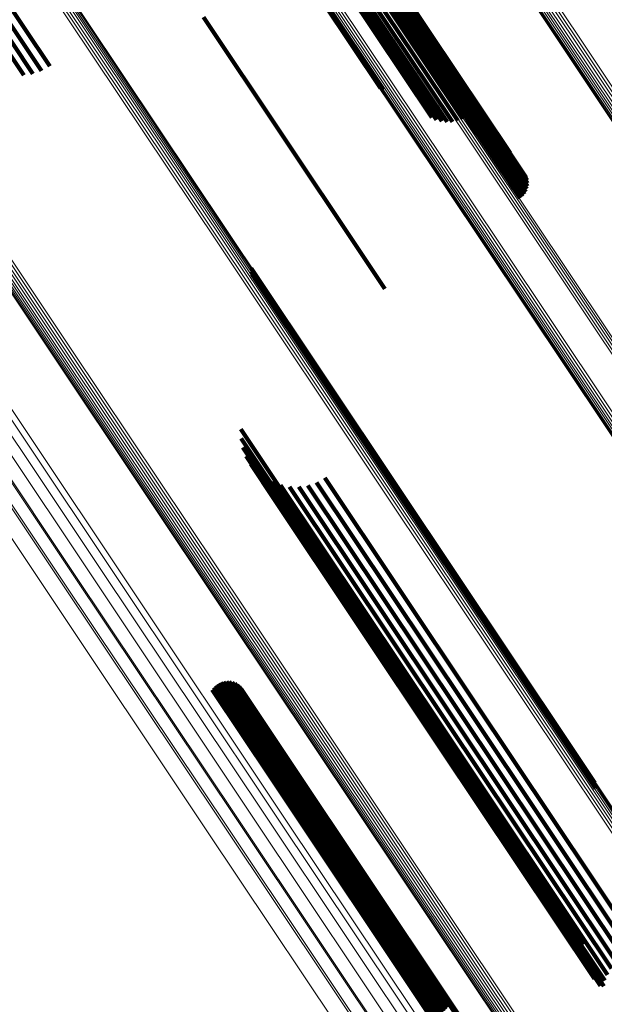
# Model space of a CAD drawing. Units: metres. Extents: x 0.157 to 0.44, y 0.124 to 0.509.
# Drawn here: x 0.316 to 0.335, y 0.226 to 0.258 of the extents above; entities that cross this region are included whole.
import ezdxf

# ---------------------------------------------------------------- set-up
doc = ezdxf.new("R2010")
doc.units = ezdxf.units.M
doc.linetypes.add('AUSGEZOGEN', pattern=[0])
doc.linetypes.add('VERDECKT2_S2', pattern=[0.036, 0.02, -0.016])
doc.layers.add('Standard', color=7, linetype='AUSGEZOGEN', lineweight=13)

msp = doc.modelspace()

# ---------------------------------------------------------------- linework, layer by layer
at = {"layer": 'Standard', "color": 253, "linetype": 'VERDECKT2_S2', "lineweight": 140, "transparency": 33554687}
for p, q in [((0.326333, 0.260661), (0.331426, 0.253039)), ((0.326333, 0.260661), (0.331426, 0.253039)), ((0.326414, 0.260706), (0.331508, 0.253082)), ((0.326414, 0.260706), (0.331508, 0.253082)), ((0.326492, 0.260743), (0.331587, 0.253118)), ((0.326492, 0.260743), (0.331587, 0.253118)), ((0.326567, 0.260771), (0.331663, 0.253144)), ((0.326567, 0.260771), (0.331663, 0.253144)), ((0.326635, 0.260791), (0.331733, 0.253161)), ((0.326635, 0.260791), (0.331733, 0.253161)), ((0.326694, 0.2608), (0.331794, 0.253167)), ((0.326694, 0.2608), (0.331794, 0.253167)), ((0.326743, 0.2608), (0.331845, 0.253163)), ((0.326743, 0.2608), (0.331845, 0.253163)), ((0.32678, 0.260789), (0.331884, 0.253149)), ((0.32678, 0.260789), (0.331884, 0.253149)), ((0.326253, 0.260611), (0.331346, 0.252989)), ((0.326253, 0.260611), (0.331346, 0.252989)), ((0.326957, 0.260539), (0.331792, 0.253301)), ((0.326957, 0.260539), (0.331792, 0.253301)), ((0.314424, 0.259821), (0.316912, 0.256098)), ((0.314424, 0.259821), (0.316912, 0.256098)), ((0.326722, 0.259698), (0.330261, 0.254402)), ((0.326722, 0.259698), (0.330261, 0.254402)), ((0.313952, 0.259472), (0.316367, 0.255857)), ((0.313952, 0.259472), (0.316367, 0.255857)), ((0.31418, 0.25965), (0.31665, 0.255954)), ((0.31418, 0.25965), (0.31665, 0.255954)), ((0.326361, 0.259382), (0.329757, 0.2543)), ((0.326361, 0.259382), (0.329757, 0.2543)), ((0.326468, 0.259488), (0.329929, 0.254307)), ((0.326468, 0.259488), (0.329929, 0.254307)), ((0.326589, 0.259594), (0.330099, 0.254342)), ((0.326589, 0.259594), (0.330099, 0.254342)), ((0.313745, 0.259292), (0.316072, 0.255809)), ((0.313745, 0.259292), (0.316072, 0.255809)), ((0.326154, 0.259092), (0.329262, 0.254441)), ((0.326154, 0.259092), (0.329262, 0.254441)), ((0.326203, 0.259181), (0.329419, 0.254368)), ((0.326203, 0.259181), (0.329419, 0.254368)), ((0.326272, 0.259279), (0.329585, 0.254321)), ((0.326272, 0.259279), (0.329585, 0.254321)), ((0.325751, 0.258161), (0.327604, 0.255388)), ((0.325751, 0.258161), (0.327604, 0.255388)), ((0.325765, 0.258203), (0.327679, 0.255337)), ((0.325765, 0.258203), (0.327679, 0.255337)), ((0.321879, 0.257689), (0.326972, 0.250066)), ((0.321879, 0.257689), (0.326972, 0.250066)), ((0.331426, 0.253039), (0.332193, 0.251892)), ((0.331426, 0.253039), (0.332193, 0.251892)), ((0.331508, 0.253082), (0.332255, 0.251963)), ((0.331508, 0.253082), (0.332255, 0.251963)), ((0.331587, 0.253118), (0.332305, 0.252044)), ((0.331587, 0.253118), (0.332305, 0.252044)), ((0.331663, 0.253144), (0.332339, 0.252133)), ((0.331663, 0.253144), (0.332339, 0.252133)), ((0.331733, 0.253161), (0.332358, 0.252226)), ((0.331733, 0.253161), (0.332358, 0.252226)), ((0.331794, 0.253167), (0.33236, 0.252321)), ((0.331794, 0.253167), (0.33236, 0.252321)), ((0.331845, 0.253163), (0.332345, 0.252415)), ((0.331845, 0.253163), (0.332345, 0.252415)), ((0.331884, 0.253149), (0.332315, 0.252505)), ((0.331884, 0.253149), (0.332315, 0.252505)), ((0.331346, 0.252989), (0.332119, 0.251832)), ((0.331346, 0.252989), (0.332119, 0.251832)), ((0.326972, 0.250066), (0.327745, 0.24891)), ((0.326972, 0.250066), (0.327745, 0.24891)), ((0.323425, 0.249571), (0.328166, 0.242475)), ((0.323425, 0.249571), (0.328166, 0.242475)), ((0.323443, 0.249477), (0.328118, 0.242481)), ((0.323443, 0.249477), (0.328118, 0.242481)), ((0.323445, 0.249382), (0.328059, 0.242477)), ((0.323445, 0.249382), (0.328059, 0.242477)), ((0.323092, 0.244367), (0.324685, 0.241983)), ((0.323092, 0.244367), (0.324685, 0.241983)), ((0.323096, 0.244068), (0.324499, 0.241969)), ((0.323096, 0.244068), (0.324499, 0.241969)), ((0.323152, 0.243775), (0.324346, 0.241988)), ((0.323152, 0.243775), (0.324346, 0.241988)), ((0.323257, 0.243495), (0.324229, 0.24204)), ((0.323257, 0.243495), (0.324229, 0.24204)), ((0.323408, 0.243237), (0.324154, 0.242121)), ((0.323408, 0.243237), (0.324154, 0.242121)), ((0.323601, 0.243009), (0.324121, 0.242231)), ((0.323601, 0.243009), (0.324121, 0.242231)), ((0.32383, 0.242817), (0.324132, 0.242365)), ((0.32383, 0.242817), (0.324132, 0.242365)), ((0.324088, 0.242667), (0.324186, 0.24252)), ((0.324088, 0.242667), (0.324186, 0.24252)), ((0.324186, 0.24252), (0.329559, 0.234479)), ((0.324186, 0.24252), (0.329559, 0.234479)), ((0.324369, 0.242563), (0.32965, 0.23466)), ((0.324369, 0.242563), (0.32965, 0.23466)), ((0.324663, 0.242509), (0.32978, 0.23485)), ((0.324663, 0.242509), (0.32978, 0.23485)), ((0.324961, 0.242505), (0.329946, 0.235046)), ((0.324961, 0.242505), (0.329946, 0.235046)), ((0.325256, 0.242553), (0.330143, 0.235239)), ((0.325256, 0.242553), (0.330143, 0.235239)), ((0.325539, 0.24265), (0.330366, 0.235426)), ((0.325539, 0.24265), (0.330366, 0.235426)), ((0.325801, 0.242794), (0.330608, 0.2356)), ((0.325801, 0.242794), (0.330608, 0.2356)), ((0.324121, 0.242231), (0.329508, 0.234168)), ((0.324121, 0.242231), (0.329508, 0.234168)), ((0.324132, 0.242365), (0.329512, 0.234314)), ((0.324132, 0.242365), (0.329512, 0.234314)), ((0.328059, 0.242477), (0.333583, 0.234209)), ((0.328059, 0.242477), (0.333583, 0.234209)), ((0.328118, 0.242481), (0.333644, 0.23421)), ((0.328118, 0.242481), (0.333644, 0.23421)), ((0.328166, 0.242475), (0.333695, 0.234201)), ((0.328166, 0.242475), (0.333695, 0.234201)), ((0.324154, 0.242121), (0.329548, 0.234047)), ((0.324154, 0.242121), (0.329548, 0.234047)), ((0.324229, 0.24204), (0.329632, 0.233954)), ((0.324229, 0.24204), (0.329632, 0.233954)), ((0.324346, 0.241988), (0.329755, 0.233892)), ((0.324346, 0.241988), (0.329755, 0.233892)), ((0.324499, 0.241969), (0.329916, 0.233862)), ((0.324499, 0.241969), (0.329916, 0.233862)), ((0.324685, 0.241983), (0.330108, 0.233866)), ((0.324685, 0.241983), (0.330108, 0.233866)), ((0.322359, 0.236138), (0.32432, 0.233203)), ((0.322359, 0.236138), (0.32432, 0.233203)), ((0.322442, 0.23618), (0.324394, 0.233258)), ((0.322442, 0.23618), (0.324394, 0.233258)), ((0.32253, 0.236206), (0.324461, 0.233316)), ((0.32253, 0.236206), (0.324461, 0.233316)), ((0.322622, 0.236218), (0.324521, 0.233377)), ((0.322622, 0.236218), (0.324521, 0.233377)), ((0.322715, 0.236214), (0.32457, 0.233437)), ((0.322715, 0.236214), (0.32457, 0.233437)), ((0.322805, 0.236194), (0.324608, 0.233496)), ((0.322805, 0.236194), (0.324608, 0.233496)), ((0.322891, 0.236159), (0.324634, 0.233551)), ((0.322891, 0.236159), (0.324634, 0.233551)), ((0.322168, 0.23594), (0.324083, 0.233074)), ((0.322168, 0.23594), (0.324083, 0.233074)), ((0.32222, 0.236016), (0.324162, 0.233109)), ((0.32222, 0.236016), (0.324162, 0.233109)), ((0.322284, 0.236083), (0.324242, 0.233153)), ((0.322284, 0.236083), (0.324242, 0.233153)), ((0.322969, 0.23611), (0.324646, 0.233601)), ((0.322969, 0.23611), (0.324646, 0.233601)), ((0.323039, 0.236048), (0.324645, 0.233645)), ((0.323039, 0.236048), (0.324645, 0.233645)), ((0.323097, 0.235976), (0.32463, 0.233681)), ((0.323097, 0.235976), (0.32463, 0.233681)), ((0.330608, 0.2356), (0.335886, 0.227701)), ((0.330608, 0.2356), (0.335886, 0.227701)), ((0.330143, 0.235239), (0.335424, 0.227336)), ((0.330143, 0.235239), (0.335424, 0.227336)), ((0.330366, 0.235426), (0.335645, 0.227525)), ((0.330366, 0.235426), (0.335645, 0.227525)), ((0.329946, 0.235046), (0.33523, 0.227137)), ((0.329946, 0.235046), (0.33523, 0.227137)), ((0.32965, 0.23466), (0.334943, 0.226737)), ((0.32965, 0.23466), (0.334943, 0.226737)), ((0.32978, 0.23485), (0.335068, 0.226936)), ((0.32978, 0.23485), (0.335068, 0.226936)), ((0.329512, 0.234314), (0.334818, 0.226372)), ((0.329512, 0.234314), (0.334818, 0.226372)), ((0.329559, 0.234479), (0.334859, 0.226547)), ((0.329559, 0.234479), (0.334859, 0.226547)), ((0.329508, 0.234168), (0.334712, 0.226379)), ((0.329508, 0.234168), (0.334712, 0.226379)), ((0.329548, 0.234047), (0.334519, 0.226608)), ((0.329548, 0.234047), (0.334519, 0.226608)), ((0.329632, 0.233954), (0.334368, 0.226866)), ((0.329632, 0.233954), (0.334368, 0.226866)), ((0.333583, 0.234209), (0.334556, 0.232753)), ((0.333583, 0.234209), (0.334556, 0.232753)), ((0.333644, 0.23421), (0.334555, 0.232848)), ((0.333644, 0.23421), (0.334555, 0.232848)), ((0.333695, 0.234201), (0.334536, 0.232941)), ((0.333695, 0.234201), (0.334536, 0.232941)), ((0.32463, 0.233681), (0.329804, 0.225938)), ((0.32463, 0.233681), (0.329804, 0.225938)), ((0.324645, 0.233645), (0.329821, 0.225898)), ((0.324645, 0.233645), (0.329821, 0.225898)), ((0.324646, 0.233601), (0.329824, 0.225851)), ((0.324646, 0.233601), (0.329824, 0.225851)), ((0.329755, 0.233892), (0.334263, 0.227145)), ((0.329755, 0.233892), (0.334263, 0.227145)), ((0.329916, 0.233862), (0.334208, 0.227439)), ((0.329916, 0.233862), (0.334208, 0.227439)), ((0.330108, 0.233866), (0.334203, 0.227738)), ((0.330108, 0.233866), (0.334203, 0.227738)), ((0.324461, 0.233316), (0.329648, 0.225554)), ((0.324461, 0.233316), (0.329648, 0.225554)), ((0.324521, 0.233377), (0.329706, 0.225616)), ((0.324521, 0.233377), (0.329706, 0.225616)), ((0.32457, 0.233437), (0.329754, 0.225679)), ((0.32457, 0.233437), (0.329754, 0.225679)), ((0.324608, 0.233496), (0.32979, 0.22574)), ((0.324608, 0.233496), (0.32979, 0.22574)), ((0.324634, 0.233551), (0.329814, 0.225798)), ((0.324634, 0.233551), (0.329814, 0.225798)), ((0.324083, 0.233074), (0.329269, 0.225312)), ((0.324083, 0.233074), (0.329269, 0.225312)), ((0.324162, 0.233109), (0.329349, 0.225347)), ((0.324162, 0.233109), (0.329349, 0.225347)), ((0.324242, 0.233153), (0.329429, 0.225389)), ((0.324242, 0.233153), (0.329429, 0.225389)), ((0.32432, 0.233203), (0.329507, 0.225439)), ((0.32432, 0.233203), (0.329507, 0.225439)), ((0.324394, 0.233258), (0.329581, 0.225495)), ((0.324394, 0.233258), (0.329581, 0.225495)), ((0.334818, 0.226372), (0.334818, 0.226372)), ((0.334818, 0.226372), (0.334818, 0.226372)), ((0.329804, 0.225938), (0.334208, 0.219347)), ((0.329804, 0.225938), (0.334208, 0.219347)), ((0.329814, 0.225798), (0.334002, 0.219529)), ((0.329814, 0.225798), (0.334002, 0.219529)), ((0.329821, 0.225898), (0.33415, 0.219419)), ((0.329821, 0.225898), (0.33415, 0.219419)), ((0.329824, 0.225851), (0.334081, 0.219481)), ((0.329824, 0.225851), (0.334081, 0.219481))]:
    msp.add_line(p, q, dxfattribs=at)
at = {"layer": 'Standard', "color": 7, "linetype": 'AUSGEZOGEN', "lineweight": 13, "transparency": 33554687}
for points in [[(0.267433, 0.321431), (0.272922, 0.313217), (0.278326, 0.305129), (0.283731, 0.297041), (0.289219, 0.288827), (0.294776, 0.28051), (0.300385, 0.272115), (0.306027, 0.263671), (0.311683, 0.255207), (0.317331, 0.246754), (0.322949, 0.238346), (0.328515, 0.230016), (0.334005, 0.221799)], [(0.267433, 0.321431), (0.272922, 0.313217), (0.278326, 0.305129), (0.283731, 0.297041), (0.289219, 0.288827), (0.294776, 0.28051), (0.300385, 0.272115), (0.306027, 0.263671), (0.311683, 0.255207), (0.317331, 0.246754), (0.322949, 0.238346), (0.328515, 0.230016), (0.334005, 0.221799)], [(0.267499, 0.321479), (0.272988, 0.313263), (0.278393, 0.305174), (0.283799, 0.297084), (0.289288, 0.288869), (0.294846, 0.28055), (0.300456, 0.272155), (0.306099, 0.263709), (0.311756, 0.255243), (0.317405, 0.246789), (0.323024, 0.238379), (0.328591, 0.230048), (0.334082, 0.22183)], [(0.267499, 0.321479), (0.272988, 0.313263), (0.278393, 0.305174), (0.283799, 0.297084), (0.289288, 0.288869), (0.294846, 0.28055), (0.300456, 0.272155), (0.306099, 0.263709), (0.311756, 0.255243), (0.317405, 0.246789), (0.323024, 0.238379), (0.328591, 0.230048), (0.334082, 0.22183)], [(0.267569, 0.321528), (0.273059, 0.313312), (0.278465, 0.305221), (0.28387, 0.297131), (0.28936, 0.288915), (0.294919, 0.280595), (0.30053, 0.272199), (0.306173, 0.263752), (0.311831, 0.255286), (0.31748, 0.24683), (0.3231, 0.238419), (0.328668, 0.230087), (0.334159, 0.221868)], [(0.267569, 0.321528), (0.273059, 0.313312), (0.278465, 0.305221), (0.28387, 0.297131), (0.28936, 0.288915), (0.294919, 0.280595), (0.30053, 0.272199), (0.306173, 0.263752), (0.311831, 0.255286), (0.31748, 0.24683), (0.3231, 0.238419), (0.328668, 0.230087), (0.334159, 0.221868)], [(0.267642, 0.321578), (0.273132, 0.313361), (0.278538, 0.30527), (0.283944, 0.29718), (0.289434, 0.288963), (0.294993, 0.280643), (0.300604, 0.272246), (0.306248, 0.263799), (0.311906, 0.255332), (0.317555, 0.246877), (0.323176, 0.238466), (0.328743, 0.230133), (0.334235, 0.221914)], [(0.267642, 0.321578), (0.273132, 0.313361), (0.278538, 0.30527), (0.283944, 0.29718), (0.289434, 0.288963), (0.294993, 0.280643), (0.300604, 0.272246), (0.306248, 0.263799), (0.311906, 0.255332), (0.317555, 0.246877), (0.323176, 0.238466), (0.328743, 0.230133), (0.334235, 0.221914)], [(0.267716, 0.321627), (0.273206, 0.31341), (0.278612, 0.30532), (0.284018, 0.297229), (0.289508, 0.289013), (0.295067, 0.280693), (0.300677, 0.272296), (0.306321, 0.26385), (0.311979, 0.255383), (0.317628, 0.246928), (0.323248, 0.238516), (0.328816, 0.230184), (0.334308, 0.221965)], [(0.267716, 0.321627), (0.273206, 0.31341), (0.278612, 0.30532), (0.284018, 0.297229), (0.289508, 0.289013), (0.295067, 0.280693), (0.300677, 0.272296), (0.306321, 0.26385), (0.311979, 0.255383), (0.317628, 0.246928), (0.323248, 0.238516), (0.328816, 0.230184), (0.334308, 0.221965)], [(0.267234, 0.32126), (0.272713, 0.313059), (0.278109, 0.304984), (0.283505, 0.296908), (0.288985, 0.288707), (0.294533, 0.280404), (0.300133, 0.272023), (0.305766, 0.263592), (0.311413, 0.255141), (0.317052, 0.246701), (0.322662, 0.238306), (0.328219, 0.229989), (0.3337, 0.221786)], [(0.267234, 0.32126), (0.272713, 0.313059), (0.278109, 0.304984), (0.283505, 0.296908), (0.288985, 0.288707), (0.294533, 0.280404), (0.300133, 0.272023), (0.305766, 0.263592), (0.311413, 0.255141), (0.317052, 0.246701), (0.322662, 0.238306), (0.328219, 0.229989), (0.3337, 0.221786)], [(0.267253, 0.321282), (0.272735, 0.313078), (0.278133, 0.305), (0.28353, 0.296921), (0.289012, 0.288717), (0.294563, 0.28041), (0.300165, 0.272025), (0.305801, 0.263591), (0.311449, 0.255137), (0.317091, 0.246694), (0.322702, 0.238296), (0.328262, 0.229976), (0.333745, 0.221769)], [(0.267253, 0.321282), (0.272735, 0.313078), (0.278133, 0.305), (0.28353, 0.296921), (0.289012, 0.288717), (0.294563, 0.28041), (0.300165, 0.272025), (0.305801, 0.263591), (0.311449, 0.255137), (0.317091, 0.246694), (0.322702, 0.238296), (0.328262, 0.229976), (0.333745, 0.221769)], [(0.267283, 0.321311), (0.272767, 0.313104), (0.278167, 0.305023), (0.283567, 0.296941), (0.289051, 0.288734), (0.294603, 0.280424), (0.300207, 0.272036), (0.305845, 0.263599), (0.311496, 0.255142), (0.317139, 0.246696), (0.322753, 0.238295), (0.328314, 0.229972), (0.3338, 0.221762)], [(0.267283, 0.321311), (0.272767, 0.313104), (0.278167, 0.305023), (0.283567, 0.296941), (0.289051, 0.288734), (0.294603, 0.280424), (0.300207, 0.272036), (0.305845, 0.263599), (0.311496, 0.255142), (0.317139, 0.246696), (0.322753, 0.238295), (0.328314, 0.229972), (0.3338, 0.221762)], [(0.267324, 0.321346), (0.27281, 0.313136), (0.278212, 0.305052), (0.283613, 0.296968), (0.289099, 0.288758), (0.294653, 0.280446), (0.300259, 0.272056), (0.305898, 0.263616), (0.311551, 0.255156), (0.317196, 0.246707), (0.322812, 0.238303), (0.328375, 0.229977), (0.333862, 0.221765)], [(0.267324, 0.321346), (0.27281, 0.313136), (0.278212, 0.305052), (0.283613, 0.296968), (0.289099, 0.288758), (0.294653, 0.280446), (0.300259, 0.272056), (0.305898, 0.263616), (0.311551, 0.255156), (0.317196, 0.246707), (0.322812, 0.238303), (0.328375, 0.229977), (0.333862, 0.221765)], [(0.267375, 0.321387), (0.272862, 0.313174), (0.278265, 0.305088), (0.283668, 0.297002), (0.289155, 0.28879), (0.294711, 0.280475), (0.300319, 0.272082), (0.30596, 0.26364), (0.311614, 0.255178), (0.317261, 0.246727), (0.322878, 0.23832), (0.328443, 0.229992), (0.333931, 0.221778)], [(0.267375, 0.321387), (0.272862, 0.313174), (0.278265, 0.305088), (0.283668, 0.297002), (0.289155, 0.28879), (0.294711, 0.280475), (0.300319, 0.272082), (0.30596, 0.26364), (0.311614, 0.255178), (0.317261, 0.246727), (0.322878, 0.23832), (0.328443, 0.229992), (0.333931, 0.221778)], [(0.285428, 0.321122), (0.290624, 0.313346), (0.29582, 0.305569), (0.301097, 0.297672), (0.30644, 0.289675), (0.311833, 0.281605), (0.317258, 0.273486), (0.322695, 0.265348), (0.328126, 0.257221), (0.333528, 0.249136), (0.338879, 0.241127), (0.344158, 0.233227), (0.34934, 0.225471)], [(0.285428, 0.321122), (0.290624, 0.313346), (0.29582, 0.305569), (0.301097, 0.297672), (0.30644, 0.289675), (0.311833, 0.281605), (0.317258, 0.273486), (0.322695, 0.265348), (0.328126, 0.257221), (0.333528, 0.249136), (0.338879, 0.241127), (0.344158, 0.233227), (0.34934, 0.225471)], [(0.285495, 0.321167), (0.290691, 0.313391), (0.295887, 0.305614), (0.301164, 0.297716), (0.306508, 0.28972), (0.3119, 0.281648), (0.317325, 0.273529), (0.322763, 0.265391), (0.328194, 0.257264), (0.333596, 0.249179), (0.338947, 0.24117), (0.344226, 0.23327), (0.349409, 0.225513)], [(0.285495, 0.321167), (0.290691, 0.313391), (0.295887, 0.305614), (0.301164, 0.297716), (0.306508, 0.28972), (0.3119, 0.281648), (0.317325, 0.273529), (0.322763, 0.265391), (0.328194, 0.257264), (0.333596, 0.249179), (0.338947, 0.24117), (0.344226, 0.23327), (0.349409, 0.225513)], [(0.28556, 0.321212), (0.290756, 0.313435), (0.295953, 0.305657), (0.301231, 0.297759), (0.306574, 0.289761), (0.311968, 0.28169), (0.317393, 0.27357), (0.322831, 0.265431), (0.328263, 0.257303), (0.333665, 0.249217), (0.339017, 0.241207), (0.344296, 0.233307), (0.349479, 0.225549)], [(0.28556, 0.321212), (0.290756, 0.313435), (0.295953, 0.305657), (0.301231, 0.297759), (0.306574, 0.289761), (0.311968, 0.28169), (0.317393, 0.27357), (0.322831, 0.265431), (0.328263, 0.257303), (0.333665, 0.249217), (0.339017, 0.241207), (0.344296, 0.233307), (0.349479, 0.225549)], [(0.285622, 0.321255), (0.290819, 0.313476), (0.296016, 0.305698), (0.301295, 0.297798), (0.306639, 0.2898), (0.312033, 0.281727), (0.317459, 0.273606), (0.322898, 0.265466), (0.32833, 0.257337), (0.333734, 0.24925), (0.339086, 0.241239), (0.344366, 0.233337), (0.34955, 0.225579)], [(0.285622, 0.321255), (0.290819, 0.313476), (0.296016, 0.305698), (0.301295, 0.297798), (0.306639, 0.2898), (0.312033, 0.281727), (0.317459, 0.273606), (0.322898, 0.265466), (0.32833, 0.257337), (0.333734, 0.24925), (0.339086, 0.241239), (0.344366, 0.233337), (0.34955, 0.225579)], [(0.285679, 0.321295), (0.290877, 0.313515), (0.296076, 0.305735), (0.301355, 0.297834), (0.306701, 0.289834), (0.312096, 0.28176), (0.317523, 0.273637), (0.322963, 0.265496), (0.328396, 0.257365), (0.3338, 0.249277), (0.339154, 0.241264), (0.344435, 0.233361), (0.34962, 0.225601)], [(0.285679, 0.321295), (0.290877, 0.313515), (0.296076, 0.305735), (0.301355, 0.297834), (0.306701, 0.289834), (0.312096, 0.28176), (0.317523, 0.273637), (0.322963, 0.265496), (0.328396, 0.257365), (0.3338, 0.249277), (0.339154, 0.241264), (0.344435, 0.233361), (0.34962, 0.225601)], [(0.284457, 0.320151), (0.289504, 0.312598), (0.294551, 0.305044), (0.299677, 0.297373), (0.304867, 0.289606), (0.310105, 0.281767), (0.315374, 0.273881), (0.320656, 0.265976), (0.32593, 0.258082), (0.331177, 0.25023), (0.336375, 0.24245), (0.341502, 0.234777), (0.346536, 0.227243), (0.351455, 0.219881)], [(0.284457, 0.320151), (0.289504, 0.312598), (0.294551, 0.305044), (0.299677, 0.297373), (0.304867, 0.289606), (0.310105, 0.281767), (0.315374, 0.273881), (0.320656, 0.265976), (0.32593, 0.258082), (0.331177, 0.25023), (0.336375, 0.24245), (0.341502, 0.234777), (0.346536, 0.227243), (0.351455, 0.219881)], [(0.284509, 0.320189), (0.289558, 0.312633), (0.294606, 0.305078), (0.299733, 0.297404), (0.304925, 0.289635), (0.310165, 0.281793), (0.315435, 0.273904), (0.320719, 0.265997), (0.325995, 0.258101), (0.331244, 0.250246), (0.336443, 0.242464), (0.341572, 0.234788), (0.346608, 0.227252), (0.351528, 0.219888)], [(0.284509, 0.320189), (0.289558, 0.312633), (0.294606, 0.305078), (0.299733, 0.297404), (0.304925, 0.289635), (0.310165, 0.281793), (0.315435, 0.273904), (0.320719, 0.265997), (0.325995, 0.258101), (0.331244, 0.250246), (0.336443, 0.242464), (0.341572, 0.234788), (0.346608, 0.227252), (0.351528, 0.219888)], [(0.284569, 0.320232), (0.289619, 0.312675), (0.294669, 0.305117), (0.299798, 0.297441), (0.304991, 0.28967), (0.310232, 0.281826), (0.315504, 0.273936), (0.320789, 0.266026), (0.326066, 0.258128), (0.331316, 0.250271), (0.336517, 0.242487), (0.341647, 0.234809), (0.346684, 0.227271), (0.351606, 0.219905)], [(0.284569, 0.320232), (0.289619, 0.312675), (0.294669, 0.305117), (0.299798, 0.297441), (0.304991, 0.28967), (0.310232, 0.281826), (0.315504, 0.273936), (0.320789, 0.266026), (0.326066, 0.258128), (0.331316, 0.250271), (0.336517, 0.242487), (0.341647, 0.234809), (0.346684, 0.227271), (0.351606, 0.219905)], [(0.284636, 0.320279), (0.289687, 0.31272), (0.294738, 0.305161), (0.299868, 0.297484), (0.305062, 0.289711), (0.310304, 0.281865), (0.315577, 0.273974), (0.320863, 0.266063), (0.326141, 0.258163), (0.331392, 0.250304), (0.336594, 0.242519), (0.341725, 0.23484), (0.346763, 0.2273), (0.351686, 0.219932)], [(0.284636, 0.320279), (0.289687, 0.31272), (0.294738, 0.305161), (0.299868, 0.297484), (0.305062, 0.289711), (0.310304, 0.281865), (0.315577, 0.273974), (0.320863, 0.266063), (0.326141, 0.258163), (0.331392, 0.250304), (0.336594, 0.242519), (0.341725, 0.23484), (0.346763, 0.2273), (0.351686, 0.219932)], [(0.284708, 0.320329), (0.28976, 0.312769), (0.294811, 0.305208), (0.299942, 0.29753), (0.305136, 0.289756), (0.310379, 0.28191), (0.315653, 0.274017), (0.320939, 0.266105), (0.326218, 0.258204), (0.33147, 0.250345), (0.336673, 0.242559), (0.341804, 0.234878), (0.346843, 0.227338), (0.351766, 0.219969)], [(0.284708, 0.320329), (0.28976, 0.312769), (0.294811, 0.305208), (0.299942, 0.29753), (0.305136, 0.289756), (0.310379, 0.28191), (0.315653, 0.274017), (0.320939, 0.266105), (0.326218, 0.258204), (0.33147, 0.250345), (0.336673, 0.242559), (0.341804, 0.234878), (0.346843, 0.227338), (0.351766, 0.219969)], [(0.284358, 0.320067), (0.289397, 0.312526), (0.294436, 0.304985), (0.299553, 0.297327), (0.304734, 0.289572), (0.309964, 0.281746), (0.315225, 0.273873), (0.320498, 0.265981), (0.325764, 0.2581), (0.331002, 0.25026), (0.336191, 0.242494), (0.34131, 0.234833), (0.346336, 0.227311), (0.351247, 0.219961)], [(0.284358, 0.320067), (0.289397, 0.312526), (0.294436, 0.304985), (0.299553, 0.297327), (0.304734, 0.289572), (0.309964, 0.281746), (0.315225, 0.273873), (0.320498, 0.265981), (0.325764, 0.2581), (0.331002, 0.25026), (0.336191, 0.242494), (0.34131, 0.234833), (0.346336, 0.227311), (0.351247, 0.219961)], [(0.284364, 0.320066), (0.289401, 0.312529), (0.294437, 0.304991), (0.299552, 0.297336), (0.304731, 0.289585), (0.309959, 0.281762), (0.315217, 0.273892), (0.320487, 0.266004), (0.325751, 0.258127), (0.330987, 0.25029), (0.336174, 0.242527), (0.341291, 0.23487), (0.346314, 0.227352), (0.351223, 0.220005)], [(0.284364, 0.320066), (0.289401, 0.312529), (0.294437, 0.304991), (0.299552, 0.297336), (0.304731, 0.289585), (0.309959, 0.281762), (0.315217, 0.273892), (0.320487, 0.266004), (0.325751, 0.258127), (0.330987, 0.25029), (0.336174, 0.242527), (0.341291, 0.23487), (0.346314, 0.227352), (0.351223, 0.220005)], [(0.284365, 0.320077), (0.289406, 0.312532), (0.294447, 0.304988), (0.299567, 0.297326), (0.30475, 0.289568), (0.309982, 0.281738), (0.315245, 0.273862), (0.32052, 0.265966), (0.325789, 0.258082), (0.331029, 0.250238), (0.336221, 0.242468), (0.341342, 0.234804), (0.34637, 0.227279), (0.351283, 0.219926)], [(0.284365, 0.320077), (0.289406, 0.312532), (0.294447, 0.304988), (0.299567, 0.297326), (0.30475, 0.289568), (0.309982, 0.281738), (0.315245, 0.273862), (0.32052, 0.265966), (0.325789, 0.258082), (0.331029, 0.250238), (0.336221, 0.242468), (0.341342, 0.234804), (0.34637, 0.227279), (0.351283, 0.219926)], [(0.284384, 0.320094), (0.289427, 0.312546), (0.294471, 0.304999), (0.299592, 0.297334), (0.304778, 0.289572), (0.310012, 0.281739), (0.315277, 0.273859), (0.320555, 0.265961), (0.325826, 0.258073), (0.331068, 0.250226), (0.336262, 0.242453), (0.341386, 0.234785), (0.346416, 0.227257), (0.351331, 0.219901)], [(0.284384, 0.320094), (0.289427, 0.312546), (0.294471, 0.304999), (0.299592, 0.297334), (0.304778, 0.289572), (0.310012, 0.281739), (0.315277, 0.273859), (0.320555, 0.265961), (0.325826, 0.258073), (0.331068, 0.250226), (0.336262, 0.242453), (0.341386, 0.234785), (0.346416, 0.227257), (0.351331, 0.219901)], [(0.284415, 0.320119), (0.28946, 0.312568), (0.294505, 0.305018), (0.299629, 0.297349), (0.304817, 0.289585), (0.310053, 0.281749), (0.315321, 0.273866), (0.3206, 0.265964), (0.325873, 0.258073), (0.331118, 0.250223), (0.336314, 0.242447), (0.34144, 0.234776), (0.346472, 0.227245), (0.351389, 0.219886)], [(0.284415, 0.320119), (0.28946, 0.312568), (0.294505, 0.305018), (0.299629, 0.297349), (0.304817, 0.289585), (0.310053, 0.281749), (0.315321, 0.273866), (0.3206, 0.265964), (0.325873, 0.258073), (0.331118, 0.250223), (0.336314, 0.242447), (0.34144, 0.234776), (0.346472, 0.227245), (0.351389, 0.219886)], [(0.265797, 0.319316), (0.271047, 0.311458), (0.276218, 0.30372), (0.281388, 0.295982), (0.286638, 0.288124), (0.291955, 0.280167), (0.297321, 0.272137), (0.302719, 0.264058), (0.308129, 0.255961), (0.313533, 0.247874), (0.318908, 0.23983), (0.324232, 0.231861), (0.329485, 0.224)], [(0.265797, 0.319316), (0.271047, 0.311458), (0.276218, 0.30372), (0.281388, 0.295982), (0.286638, 0.288124), (0.291955, 0.280167), (0.297321, 0.272137), (0.302719, 0.264058), (0.308129, 0.255961), (0.313533, 0.247874), (0.318908, 0.23983), (0.324232, 0.231861), (0.329485, 0.224)], [(0.265927, 0.319465), (0.271192, 0.311585), (0.276376, 0.303826), (0.281561, 0.296067), (0.286826, 0.288187), (0.292157, 0.280208), (0.297538, 0.272155), (0.302951, 0.264055), (0.308376, 0.255935), (0.313795, 0.247826), (0.319185, 0.239759), (0.324524, 0.231768), (0.329791, 0.223886)], [(0.265927, 0.319465), (0.271192, 0.311585), (0.276376, 0.303826), (0.281561, 0.296067), (0.286826, 0.288187), (0.292157, 0.280208), (0.297538, 0.272155), (0.302951, 0.264055), (0.308376, 0.255935), (0.313795, 0.247826), (0.319185, 0.239759), (0.324524, 0.231768), (0.329791, 0.223886)], [(0.265313, 0.318882), (0.270538, 0.311062), (0.275683, 0.303362), (0.280827, 0.295663), (0.286052, 0.287843), (0.291342, 0.279926), (0.296682, 0.271935), (0.302053, 0.263896), (0.307437, 0.255839), (0.312814, 0.247792), (0.318162, 0.239787), (0.323461, 0.231857), (0.328687, 0.224035)], [(0.265313, 0.318882), (0.270538, 0.311062), (0.275683, 0.303362), (0.280827, 0.295663), (0.286052, 0.287843), (0.291342, 0.279926), (0.296682, 0.271935), (0.302053, 0.263896), (0.307437, 0.255839), (0.312814, 0.247792), (0.318162, 0.239787), (0.323461, 0.231857), (0.328687, 0.224035)], [(0.26559, 0.31912), (0.270827, 0.311282), (0.275984, 0.303564), (0.281141, 0.295846), (0.286378, 0.288008), (0.291681, 0.280072), (0.297033, 0.272062), (0.302417, 0.264005), (0.307813, 0.255928), (0.313203, 0.247863), (0.318564, 0.239839), (0.323875, 0.231891), (0.329114, 0.22405)], [(0.26559, 0.31912), (0.270827, 0.311282), (0.275984, 0.303564), (0.281141, 0.295846), (0.286378, 0.288008), (0.291681, 0.280072), (0.297033, 0.272062), (0.302417, 0.264005), (0.307813, 0.255928), (0.313203, 0.247863), (0.318564, 0.239839), (0.323875, 0.231891), (0.329114, 0.22405)], [(0.264938, 0.318582), (0.270151, 0.310779), (0.275285, 0.303097), (0.280418, 0.295414), (0.285631, 0.287612), (0.29091, 0.279712), (0.296238, 0.271738), (0.301597, 0.263718), (0.306969, 0.255678), (0.312334, 0.247649), (0.317671, 0.239662), (0.322957, 0.23175), (0.328172, 0.223945)], [(0.264938, 0.318582), (0.270151, 0.310779), (0.275285, 0.303097), (0.280418, 0.295414), (0.285631, 0.287612), (0.29091, 0.279712), (0.296238, 0.271738), (0.301597, 0.263718), (0.306969, 0.255678), (0.312334, 0.247649), (0.317671, 0.239662), (0.322957, 0.23175), (0.328172, 0.223945)], [(0.264972, 0.318608), (0.270186, 0.310804), (0.27532, 0.30312), (0.280454, 0.295436), (0.285669, 0.287633), (0.290948, 0.279732), (0.296276, 0.271757), (0.301637, 0.263735), (0.30701, 0.255693), (0.312375, 0.247663), (0.317713, 0.239675), (0.323001, 0.231761), (0.328216, 0.223955)], [(0.264972, 0.318608), (0.270186, 0.310804), (0.27532, 0.30312), (0.280454, 0.295436), (0.285669, 0.287633), (0.290948, 0.279732), (0.296276, 0.271757), (0.301637, 0.263735), (0.30701, 0.255693), (0.312375, 0.247663), (0.317713, 0.239675), (0.323001, 0.231761), (0.328216, 0.223955)], [(0.264575, 0.318305), (0.269781, 0.310515), (0.274906, 0.302844), (0.280032, 0.295173), (0.285237, 0.287382), (0.290508, 0.279494), (0.295827, 0.271533), (0.301178, 0.263525), (0.306542, 0.255497), (0.311899, 0.24748), (0.317227, 0.239505), (0.322506, 0.231605), (0.327713, 0.223812)], [(0.264575, 0.318305), (0.269781, 0.310515), (0.274906, 0.302844), (0.280032, 0.295173), (0.285237, 0.287382), (0.290508, 0.279494), (0.295827, 0.271533), (0.301178, 0.263525), (0.306542, 0.255497), (0.311899, 0.24748), (0.317227, 0.239505), (0.322506, 0.231605), (0.327713, 0.223812)], [(0.264604, 0.318387), (0.269824, 0.310575), (0.274964, 0.302882), (0.280104, 0.29519), (0.285324, 0.287377), (0.29061, 0.279467), (0.295944, 0.271483), (0.301311, 0.263452), (0.30669, 0.255402), (0.312061, 0.247362), (0.317405, 0.239365), (0.322699, 0.231442), (0.32792, 0.223628)], [(0.264604, 0.318387), (0.269824, 0.310575), (0.274964, 0.302882), (0.280104, 0.29519), (0.285324, 0.287377), (0.29061, 0.279467), (0.295944, 0.271483), (0.301311, 0.263452), (0.30669, 0.255402), (0.312061, 0.247362), (0.317405, 0.239365), (0.322699, 0.231442), (0.32792, 0.223628)], [(0.264134, 0.317981), (0.269332, 0.310201), (0.274451, 0.30254), (0.27957, 0.294879), (0.284769, 0.287098), (0.290033, 0.279221), (0.295345, 0.271269), (0.30069, 0.263271), (0.306046, 0.255254), (0.311396, 0.247247), (0.316718, 0.239283), (0.32199, 0.231393), (0.32719, 0.22361)], [(0.264134, 0.317981), (0.269332, 0.310201), (0.274451, 0.30254), (0.27957, 0.294879), (0.284769, 0.287098), (0.290033, 0.279221), (0.295345, 0.271269), (0.30069, 0.263271), (0.306046, 0.255254), (0.311396, 0.247247), (0.316718, 0.239283), (0.32199, 0.231393), (0.32719, 0.22361)], [(0.278163, 0.316678), (0.283548, 0.308618), (0.288933, 0.300558), (0.294403, 0.292373), (0.29994, 0.284086), (0.305529, 0.275721), (0.311152, 0.267307), (0.316787, 0.258872), (0.322415, 0.250449), (0.328014, 0.24207), (0.33356, 0.233769), (0.339031, 0.225582)], [(0.278163, 0.316678), (0.283548, 0.308618), (0.288933, 0.300558), (0.294403, 0.292373), (0.29994, 0.284086), (0.305529, 0.275721), (0.311152, 0.267307), (0.316787, 0.258872), (0.322415, 0.250449), (0.328014, 0.24207), (0.33356, 0.233769), (0.339031, 0.225582)], [(0.278236, 0.316725), (0.283621, 0.308667), (0.289005, 0.300608), (0.294473, 0.292425), (0.30001, 0.284138), (0.305598, 0.275775), (0.31122, 0.267362), (0.316854, 0.258929), (0.322482, 0.250507), (0.328079, 0.24213), (0.333625, 0.233831), (0.339094, 0.225645)], [(0.278236, 0.316725), (0.283621, 0.308667), (0.289005, 0.300608), (0.294473, 0.292425), (0.30001, 0.284138), (0.305598, 0.275775), (0.31122, 0.267362), (0.316854, 0.258929), (0.322482, 0.250507), (0.328079, 0.24213), (0.333625, 0.233831), (0.339094, 0.225645)], [(0.278304, 0.316767), (0.283687, 0.308711), (0.28907, 0.300655), (0.294537, 0.292473), (0.300073, 0.284188), (0.305659, 0.275827), (0.311279, 0.267416), (0.316913, 0.258985), (0.322539, 0.250566), (0.328135, 0.24219), (0.333679, 0.233893), (0.339147, 0.225709)], [(0.278304, 0.316767), (0.283687, 0.308711), (0.28907, 0.300655), (0.294537, 0.292473), (0.300073, 0.284188), (0.305659, 0.275827), (0.311279, 0.267416), (0.316913, 0.258985), (0.322539, 0.250566), (0.328135, 0.24219), (0.333679, 0.233893), (0.339147, 0.225709)], [(0.278363, 0.316804), (0.283745, 0.30875), (0.289126, 0.300696), (0.294592, 0.292516), (0.300125, 0.284234), (0.305711, 0.275875), (0.311329, 0.267467), (0.316961, 0.259039), (0.322585, 0.250621), (0.32818, 0.242248), (0.333722, 0.233954), (0.339189, 0.225772)], [(0.278363, 0.316804), (0.283745, 0.30875), (0.289126, 0.300696), (0.294592, 0.292516), (0.300125, 0.284234), (0.305711, 0.275875), (0.311329, 0.267467), (0.316961, 0.259039), (0.322585, 0.250621), (0.32818, 0.242248), (0.333722, 0.233954), (0.339189, 0.225772)], [(0.278413, 0.316833), (0.283793, 0.308781), (0.289172, 0.30073), (0.294636, 0.292554), (0.300167, 0.284275), (0.305751, 0.275919), (0.311367, 0.267513), (0.316997, 0.259088), (0.322619, 0.250674), (0.328212, 0.242303), (0.333752, 0.234011), (0.339217, 0.225833), (0.344583, 0.217802)], [(0.278413, 0.316833), (0.283793, 0.308781), (0.289172, 0.30073), (0.294636, 0.292554), (0.300167, 0.284275), (0.305751, 0.275919), (0.311367, 0.267513), (0.316997, 0.259088), (0.322619, 0.250674), (0.328212, 0.242303), (0.333752, 0.234011), (0.339217, 0.225833), (0.344583, 0.217802)], [(0.278451, 0.316853), (0.283828, 0.308805), (0.289206, 0.300757), (0.294667, 0.292584), (0.300197, 0.284308), (0.305778, 0.275956), (0.311392, 0.267553), (0.31702, 0.259131), (0.32264, 0.25072), (0.32823, 0.242353), (0.333769, 0.234065), (0.339232, 0.225889), (0.344595, 0.217862)], [(0.278451, 0.316853), (0.283828, 0.308805), (0.289206, 0.300757), (0.294667, 0.292584), (0.300197, 0.284308), (0.305778, 0.275956), (0.311392, 0.267553), (0.31702, 0.259131), (0.32264, 0.25072), (0.32823, 0.242353), (0.333769, 0.234065), (0.339232, 0.225889), (0.344595, 0.217862)], [(0.278477, 0.316866), (0.283852, 0.308821), (0.289227, 0.300776), (0.294686, 0.292606), (0.300213, 0.284334), (0.305792, 0.275985), (0.311404, 0.267586), (0.317029, 0.259167), (0.322647, 0.25076), (0.328235, 0.242397), (0.333771, 0.234111), (0.339232, 0.225939), (0.344593, 0.217915)], [(0.278477, 0.316866), (0.283852, 0.308821), (0.289227, 0.300776), (0.294686, 0.292606), (0.300213, 0.284334), (0.305792, 0.275985), (0.311404, 0.267586), (0.317029, 0.259167), (0.322647, 0.25076), (0.328235, 0.242397), (0.333771, 0.234111), (0.339232, 0.225939), (0.344593, 0.217915)], [(0.278487, 0.316863), (0.283858, 0.308825), (0.289228, 0.300787), (0.294683, 0.292624), (0.300205, 0.284359), (0.305779, 0.276018), (0.311386, 0.267626), (0.317006, 0.259215), (0.322619, 0.250814), (0.328203, 0.242458), (0.333734, 0.23418), (0.339189, 0.226015), (0.344546, 0.217998)], [(0.278487, 0.316863), (0.283858, 0.308825), (0.289228, 0.300787), (0.294683, 0.292624), (0.300205, 0.284359), (0.305779, 0.276018), (0.311386, 0.267626), (0.317006, 0.259215), (0.322619, 0.250814), (0.328203, 0.242458), (0.333734, 0.23418), (0.339189, 0.226015), (0.344546, 0.217998)], [(0.278489, 0.316869), (0.283862, 0.308828), (0.289235, 0.300786), (0.294691, 0.29262), (0.300216, 0.284351), (0.305793, 0.276006), (0.311402, 0.267611), (0.317025, 0.259195), (0.32264, 0.250792), (0.328226, 0.242432), (0.333759, 0.23415), (0.339218, 0.225982), (0.344577, 0.217961)], [(0.278489, 0.316869), (0.283862, 0.308828), (0.289235, 0.300786), (0.294691, 0.29262), (0.300216, 0.284351), (0.305793, 0.276006), (0.311402, 0.267611), (0.317025, 0.259195), (0.32264, 0.250792), (0.328226, 0.242432), (0.333759, 0.23415), (0.339218, 0.225982), (0.344577, 0.217961)], [(0.278085, 0.316627), (0.283471, 0.308567), (0.288857, 0.300506), (0.294327, 0.29232), (0.299865, 0.284032), (0.305455, 0.275666), (0.311077, 0.267251), (0.316714, 0.258816), (0.322342, 0.250392), (0.327941, 0.242012), (0.333488, 0.233711), (0.33896, 0.225523)], [(0.278085, 0.316627), (0.283471, 0.308567), (0.288857, 0.300506), (0.294327, 0.29232), (0.299865, 0.284032), (0.305455, 0.275666), (0.311077, 0.267251), (0.316714, 0.258816), (0.322342, 0.250392), (0.327941, 0.242012), (0.333488, 0.233711), (0.33896, 0.225523)], [(0.294621, 0.316017), (0.299953, 0.308037), (0.305369, 0.299932), (0.310852, 0.291726), (0.316386, 0.283444), (0.321953, 0.275112), (0.327533, 0.266761), (0.333105, 0.258421), (0.338649, 0.250125), (0.344141, 0.241906), (0.349557, 0.233799), (0.354876, 0.225839), (0.360073, 0.218062)], [(0.294621, 0.316017), (0.299953, 0.308037), (0.305369, 0.299932), (0.310852, 0.291726), (0.316386, 0.283444), (0.321953, 0.275112), (0.327533, 0.266761), (0.333105, 0.258421), (0.338649, 0.250125), (0.344141, 0.241906), (0.349557, 0.233799), (0.354876, 0.225839), (0.360073, 0.218062)], [(0.294167, 0.315714), (0.299493, 0.307743), (0.304902, 0.299648), (0.310379, 0.291452), (0.315906, 0.283179), (0.321467, 0.274857), (0.32704, 0.266516), (0.332606, 0.258186), (0.338143, 0.249899), (0.343628, 0.24169), (0.349039, 0.233593), (0.354351, 0.225642)], [(0.294167, 0.315714), (0.299493, 0.307743), (0.304902, 0.299648), (0.310379, 0.291452), (0.315906, 0.283179), (0.321467, 0.274857), (0.32704, 0.266516), (0.332606, 0.258186), (0.338143, 0.249899), (0.343628, 0.24169), (0.349039, 0.233593), (0.354351, 0.225642)], [(0.294212, 0.315744), (0.29954, 0.30777), (0.304951, 0.299672), (0.310429, 0.291473), (0.315959, 0.283198), (0.321521, 0.274873), (0.327096, 0.266529), (0.332664, 0.258196), (0.338203, 0.249907), (0.34369, 0.241695), (0.349102, 0.233595), (0.354416, 0.225642)], [(0.294212, 0.315744), (0.29954, 0.30777), (0.304951, 0.299672), (0.310429, 0.291473), (0.315959, 0.283198), (0.321521, 0.274873), (0.327096, 0.266529), (0.332664, 0.258196), (0.338203, 0.249907), (0.34369, 0.241695), (0.349102, 0.233595), (0.354416, 0.225642)], [(0.294267, 0.31578), (0.299596, 0.307804), (0.305008, 0.299704), (0.310488, 0.291502), (0.316019, 0.283225), (0.321583, 0.274898), (0.32716, 0.266551), (0.33273, 0.258215), (0.33827, 0.249924), (0.343759, 0.241709), (0.349173, 0.233607), (0.354488, 0.225651)], [(0.294267, 0.31578), (0.299596, 0.307804), (0.305008, 0.299704), (0.310488, 0.291502), (0.316019, 0.283225), (0.321583, 0.274898), (0.32716, 0.266551), (0.33273, 0.258215), (0.33827, 0.249924), (0.343759, 0.241709), (0.349173, 0.233607), (0.354488, 0.225651)], [(0.294329, 0.315821), (0.299659, 0.307844), (0.305073, 0.299742), (0.310554, 0.291538), (0.316087, 0.283258), (0.321652, 0.27493), (0.327231, 0.266581), (0.332801, 0.258243), (0.338343, 0.249949), (0.343833, 0.241733), (0.349248, 0.233629), (0.354565, 0.225672)], [(0.294329, 0.315821), (0.299659, 0.307844), (0.305073, 0.299742), (0.310554, 0.291538), (0.316087, 0.283258), (0.321652, 0.27493), (0.327231, 0.266581), (0.332801, 0.258243), (0.338343, 0.249949), (0.343833, 0.241733), (0.349248, 0.233629), (0.354565, 0.225672)], [(0.294397, 0.315867), (0.299729, 0.307888), (0.305144, 0.299785), (0.310626, 0.29158), (0.316159, 0.283299), (0.321725, 0.274968), (0.327305, 0.266618), (0.332877, 0.258279), (0.33842, 0.249984), (0.343911, 0.241766), (0.349327, 0.23366), (0.354644, 0.225701)], [(0.294397, 0.315867), (0.299729, 0.307888), (0.305144, 0.299785), (0.310626, 0.29158), (0.316159, 0.283299), (0.321725, 0.274968), (0.327305, 0.266618), (0.332877, 0.258279), (0.33842, 0.249984), (0.343911, 0.241766), (0.349327, 0.23366), (0.354644, 0.225701)], [(0.294471, 0.315916), (0.299803, 0.307936), (0.305218, 0.299832), (0.310701, 0.291626), (0.316235, 0.283344), (0.321802, 0.275012), (0.327382, 0.266661), (0.332954, 0.258321), (0.338497, 0.250025), (0.343989, 0.241806), (0.349406, 0.2337), (0.354724, 0.22574)], [(0.294471, 0.315916), (0.299803, 0.307936), (0.305218, 0.299832), (0.310701, 0.291626), (0.316235, 0.283344), (0.321802, 0.275012), (0.327382, 0.266661), (0.332954, 0.258321), (0.338497, 0.250025), (0.343989, 0.241806), (0.349406, 0.2337), (0.354724, 0.22574)], [(0.294546, 0.315966), (0.299878, 0.307986), (0.305293, 0.299881), (0.310777, 0.291675), (0.316311, 0.283393), (0.321878, 0.275061), (0.327458, 0.266709), (0.333031, 0.258369), (0.338575, 0.250073), (0.344066, 0.241853), (0.349483, 0.233746), (0.354802, 0.225786), (0.359999, 0.218008)], [(0.294546, 0.315966), (0.299878, 0.307986), (0.305293, 0.299881), (0.310777, 0.291675), (0.316311, 0.283393), (0.321878, 0.275061), (0.327458, 0.266709), (0.333031, 0.258369), (0.338575, 0.250073), (0.344066, 0.241853), (0.349483, 0.233746), (0.354802, 0.225786), (0.359999, 0.218008)], [(0.294101, 0.315669), (0.29942, 0.307708), (0.304823, 0.299623), (0.310293, 0.291436), (0.315814, 0.283174), (0.321367, 0.274862), (0.326934, 0.26653), (0.332493, 0.25821), (0.338024, 0.249934), (0.343502, 0.241734), (0.348906, 0.233647), (0.354212, 0.225706)], [(0.294101, 0.315669), (0.29942, 0.307708), (0.304823, 0.299623), (0.310293, 0.291436), (0.315814, 0.283174), (0.321367, 0.274862), (0.326934, 0.26653), (0.332493, 0.25821), (0.338024, 0.249934), (0.343502, 0.241734), (0.348906, 0.233647), (0.354212, 0.225706)], [(0.294103, 0.315671), (0.299421, 0.307713), (0.304821, 0.299631), (0.310288, 0.291448), (0.315807, 0.283189), (0.321358, 0.274881), (0.326923, 0.266553), (0.33248, 0.258236), (0.338008, 0.249963), (0.343484, 0.241767), (0.348886, 0.233683), (0.354189, 0.225746)], [(0.294103, 0.315671), (0.299421, 0.307713), (0.304821, 0.299631), (0.310288, 0.291448), (0.315807, 0.283189), (0.321358, 0.274881), (0.326923, 0.266553), (0.33248, 0.258236), (0.338008, 0.249963), (0.343484, 0.241767), (0.348886, 0.233683), (0.354189, 0.225746)], [(0.294111, 0.315676), (0.299433, 0.307711), (0.304837, 0.299623), (0.31031, 0.291433), (0.315833, 0.283167), (0.321389, 0.274852), (0.326958, 0.266517), (0.33252, 0.258193), (0.338052, 0.249913), (0.343533, 0.24171), (0.348939, 0.233619), (0.354247, 0.225675)], [(0.294111, 0.315676), (0.299433, 0.307711), (0.304837, 0.299623), (0.31031, 0.291433), (0.315833, 0.283167), (0.321389, 0.274852), (0.326958, 0.266517), (0.33252, 0.258193), (0.338052, 0.249913), (0.343533, 0.24171), (0.348939, 0.233619), (0.354247, 0.225675)], [(0.294133, 0.315691), (0.299457, 0.307723), (0.304864, 0.299631), (0.310339, 0.291438), (0.315864, 0.283169), (0.321422, 0.27485), (0.326994, 0.266512), (0.332558, 0.258185), (0.338092, 0.249901), (0.343576, 0.241695), (0.348984, 0.233601), (0.354294, 0.225654)], [(0.294133, 0.315691), (0.299457, 0.307723), (0.304864, 0.299631), (0.310339, 0.291438), (0.315864, 0.283169), (0.321422, 0.27485), (0.326994, 0.266512), (0.332558, 0.258185), (0.338092, 0.249901), (0.343576, 0.241695), (0.348984, 0.233601), (0.354294, 0.225654)]]:
    msp.add_lwpolyline(points, dxfattribs=at)

doc.saveas('drawing.dxf')
